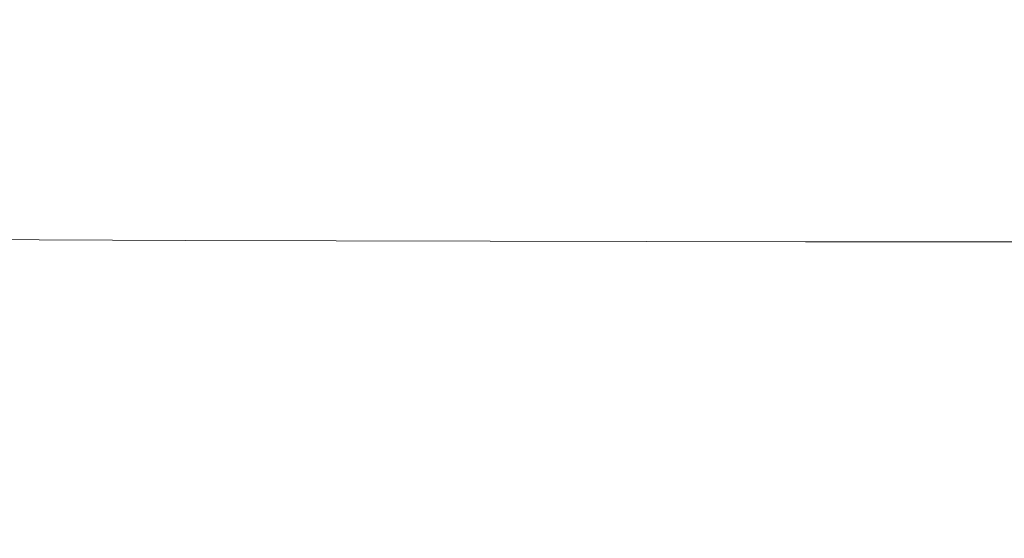
# Model space of a CAD drawing. Extents: x -32 to 33, y -293 to 0.
# Drawn here: x -7 to 0, y -235 to -231 of the extents above; entities that cross this region are included whole.
import ezdxf

# ---------------------------------------------------------------- set-up
doc = ezdxf.new("R2010")
doc.units = 0
doc.header["$LTSCALE"] = 500
doc.header["$MEASUREMENT"] = 0
doc.layers.add('EXC-CHROM', color=7, linetype='Continuous')

msp = doc.modelspace()

# ---------------------------------------------------------------- linework, layer by layer
at = {"layer": 'EXC-CHROM', "lineweight": 0}
for points, invisible_edges in [([(-6.9904, -231.0574, 15.3297), (-7.9769, -231.0574, 14.8034), (-6.9904, -231.4153, 15.3297), (-6.9904, -231.0574, 15.3297)], 15), ([(-7.9769, -231.4153, 14.8034), (-6.9904, -231.4153, 15.3297), (-7.9769, -231.0574, 14.8034), (-7.9769, -231.4153, 14.8034)], 15), ([(-5.9713, -231.0574, 15.7899), (-6.9904, -231.0574, 15.3297), (-5.9713, -231.4153, 15.7899), (-5.9713, -231.0574, 15.7899)], 15), ([(-6.9904, -231.4153, 15.3297), (-5.9713, -231.4153, 15.7899), (-6.9904, -231.0574, 15.3297), (-6.9904, -231.4153, 15.3297)], 15), ([(-4.924, -231.0574, 16.1828), (-5.9713, -231.0574, 15.7899), (-4.924, -231.4153, 16.1828), (-4.924, -231.0574, 16.1828)], 15), ([(-5.9713, -231.4153, 15.7899), (-4.924, -231.4153, 16.1828), (-5.9713, -231.0574, 15.7899), (-5.9713, -231.4153, 15.7899)], 15), ([(-3.8533, -231.4153, 16.5071), (-3.8533, -231.0574, 16.5071), (-4.924, -231.4153, 16.1828), (-3.8533, -231.4153, 16.5071)], 15), ([(-4.924, -231.0574, 16.1828), (-4.924, -231.4153, 16.1828), (-3.8533, -231.0574, 16.5071), (-4.924, -231.0574, 16.1828)], 15), ([(-2.764, -231.0574, 16.7616), (-3.8533, -231.0574, 16.5071), (-2.764, -231.4153, 16.7616), (-2.764, -231.0574, 16.7616)], 15), ([(-3.8533, -231.4153, 16.5071), (-2.764, -231.4153, 16.7616), (-3.8533, -231.0574, 16.5071), (-3.8533, -231.4153, 16.5071)], 15), ([(-1.6606, -231.0574, 16.945), (-2.764, -231.0574, 16.7616), (-1.6606, -231.4153, 16.945), (-1.6606, -231.0574, 16.945)], 15), ([(-2.764, -231.4153, 16.7616), (-1.6606, -231.4153, 16.945), (-2.764, -231.0574, 16.7616), (-2.764, -231.4153, 16.7616)], 15), ([(-0.5478, -231.0574, 17.056), (-1.6606, -231.0574, 16.945), (-0.5478, -231.4153, 17.056), (-0.5478, -231.0574, 17.056)], 15), ([(-1.6606, -231.4153, 16.945), (-0.5478, -231.4153, 17.056), (-1.6606, -231.0574, 16.945), (-1.6606, -231.4153, 16.945)], 15), ([(0.5697, -231.0574, 17.0934), (-0.5478, -231.0574, 17.056), (0.5697, -231.4153, 17.0934), (0.5697, -231.0574, 17.0934)], 15), ([(-0.5478, -231.4153, 17.056), (0.5697, -231.4153, 17.0934), (-0.5478, -231.0574, 17.056), (-0.5478, -231.4153, 17.056)], 15), ([(-7.9772, -231.3375, -18.8359), (-6.9907, -231.3375, -19.3634), (-7.9774, -231.4172, -20.9747), (-7.9772, -231.3375, -18.8359)], 15), ([(-6.9909, -231.4174, -21.5028), (-7.9774, -231.4172, -20.9747), (-6.9907, -231.3375, -19.3634), (-6.9909, -231.4174, -21.5028)], 15), ([(-6.9907, -231.3375, -19.3634), (-5.9715, -231.3375, -19.8247), (-6.9909, -231.4174, -21.5028), (-6.9907, -231.3375, -19.3634)], 15), ([(-5.9716, -231.4176, -21.9646), (-6.9909, -231.4174, -21.5028), (-5.9715, -231.3375, -19.8247), (-5.9716, -231.4176, -21.9646)], 15), ([(-5.9715, -231.3375, -19.8247), (-4.9242, -231.3375, -20.2185), (-5.9716, -231.4176, -21.9646), (-5.9715, -231.3375, -19.8247)], 15), ([(-4.9243, -231.4178, -22.3589), (-5.9716, -231.4176, -21.9646), (-4.9242, -231.3375, -20.2185), (-4.9243, -231.4178, -22.3589)], 15), ([(-4.9242, -231.3375, -20.2185), (-3.8535, -231.3375, -20.5435), (-4.9243, -231.4178, -22.3589), (-4.9242, -231.3375, -20.2185)], 15), ([(-3.8536, -231.418, -22.6843), (-4.9243, -231.4178, -22.3589), (-3.8535, -231.3375, -20.5435), (-3.8536, -231.418, -22.6843)], 15), ([(-3.8535, -231.3375, -20.5435), (-2.7641, -231.3375, -20.7986), (-3.8536, -231.418, -22.6843), (-3.8535, -231.3375, -20.5435)], 15), ([(-2.7642, -231.4181, -22.9397), (-3.8536, -231.418, -22.6843), (-2.7641, -231.3375, -20.7986), (-2.7642, -231.4181, -22.9397)], 15), ([(-2.7641, -231.3375, -20.7986), (-1.6606, -231.3375, -20.9824), (-2.7642, -231.4181, -22.9397), (-2.7641, -231.3375, -20.7986)], 15), ([(-1.6607, -231.4182, -23.1237), (-2.7642, -231.4181, -22.9397), (-1.6606, -231.3375, -20.9824), (-1.6607, -231.4182, -23.1237)], 15), ([(-1.6606, -231.3375, -20.9824), (-0.5478, -231.3375, -21.0937), (-1.6607, -231.4182, -23.1237), (-1.6606, -231.3375, -20.9824)], 15), ([(-0.5478, -231.4182, -23.2351), (-1.6607, -231.4182, -23.1237), (-0.5478, -231.3375, -21.0937), (-0.5478, -231.4182, -23.2351)], 15), ([(-0.5478, -231.3375, -21.0937), (0.5697, -231.3375, -21.1312), (-0.5478, -231.4182, -23.2351), (-0.5478, -231.3375, -21.0937)], 15), ([(0.5697, -231.4182, -23.2726), (-0.5478, -231.4182, -23.2351), (0.5697, -231.3375, -21.1312), (0.5697, -231.4182, -23.2726)], 15), ([(-7.9774, -231.4172, -20.9747), (-6.9909, -231.4174, -21.5028), (-7.9776, -231.6563, -23.0924), (-7.9774, -231.4172, -20.9747)], 15), ([(-6.9911, -231.6572, -23.6211), (-7.9776, -231.6563, -23.0924), (-6.9909, -231.4174, -21.5028), (-6.9911, -231.6572, -23.6211)], 15), ([(-6.9904, -231.4153, 15.3297), (-7.9769, -231.4153, 14.8034), (-6.9904, -231.9451, 15.3297), (-6.9904, -231.4153, 15.3297)], 15), ([(-7.9769, -231.9451, 14.8034), (-6.9904, -231.9451, 15.3297), (-7.9769, -231.4153, 14.8034), (-7.9769, -231.9451, 14.8034)], 15), ([(-6.9909, -231.4174, -21.5028), (-5.9716, -231.4176, -21.9646), (-6.9911, -231.6572, -23.6211), (-6.9909, -231.4174, -21.5028)], 15), ([(-5.9718, -231.6581, -24.0834), (-6.9911, -231.6572, -23.6211), (-5.9716, -231.4176, -21.9646), (-5.9718, -231.6581, -24.0834)], 15), ([(-5.9713, -231.4153, 15.7899), (-6.9904, -231.4153, 15.3297), (-5.9713, -231.9451, 15.7899), (-5.9713, -231.4153, 15.7899)], 15), ([(-6.9904, -231.9451, 15.3297), (-5.9713, -231.9451, 15.7899), (-6.9904, -231.4153, 15.3297), (-6.9904, -231.9451, 15.3297)], 15), ([(-5.9716, -231.4176, -21.9646), (-4.9243, -231.4178, -22.3589), (-5.9718, -231.6581, -24.0834), (-5.9716, -231.4176, -21.9646)], 15), ([(-4.9244, -231.6588, -24.4781), (-5.9718, -231.6581, -24.0834), (-4.9243, -231.4178, -22.3589), (-4.9244, -231.6588, -24.4781)], 15), ([(-4.924, -231.4153, 16.1828), (-5.9713, -231.4153, 15.7899), (-4.924, -231.9451, 16.1828), (-4.924, -231.4153, 16.1828)], 15), ([(-5.9713, -231.9451, 15.7899), (-4.924, -231.9451, 16.1828), (-5.9713, -231.4153, 15.7899), (-5.9713, -231.9451, 15.7899)], 15), ([(-4.9243, -231.4178, -22.3589), (-3.8536, -231.418, -22.6843), (-4.9244, -231.6588, -24.4781), (-4.9243, -231.4178, -22.3589)], 15), ([(-3.8537, -231.6593, -24.8039), (-4.9244, -231.6588, -24.4781), (-3.8536, -231.418, -22.6843), (-3.8537, -231.6593, -24.8039)], 15), ([(-3.8533, -231.9451, 16.5071), (-3.8533, -231.4153, 16.5071), (-4.924, -231.9451, 16.1828), (-3.8533, -231.9451, 16.5071)], 15), ([(-4.924, -231.4153, 16.1828), (-4.924, -231.9451, 16.1828), (-3.8533, -231.4153, 16.5071), (-4.924, -231.4153, 16.1828)], 15), ([(-3.8536, -231.418, -22.6843), (-2.7642, -231.4181, -22.9397), (-3.8537, -231.6593, -24.8039), (-3.8536, -231.418, -22.6843)], 15), ([(-2.7642, -231.6598, -25.0595), (-3.8537, -231.6593, -24.8039), (-2.7642, -231.4181, -22.9397), (-2.7642, -231.6598, -25.0595)], 15), ([(-2.764, -231.4153, 16.7616), (-3.8533, -231.4153, 16.5071), (-2.764, -231.9451, 16.7616), (-2.764, -231.4153, 16.7616)], 15), ([(-3.8533, -231.9451, 16.5071), (-2.764, -231.9451, 16.7616), (-3.8533, -231.4153, 16.5071), (-3.8533, -231.9451, 16.5071)], 15), ([(-2.7642, -231.4181, -22.9397), (-1.6607, -231.4182, -23.1237), (-2.7642, -231.6598, -25.0595), (-2.7642, -231.4181, -22.9397)], 15), ([(-1.6607, -231.6601, -25.2437), (-2.7642, -231.6598, -25.0595), (-1.6607, -231.4182, -23.1237), (-1.6607, -231.6601, -25.2437)], 15), ([(-1.6606, -231.4153, 16.945), (-2.764, -231.4153, 16.7616), (-1.6606, -231.9451, 16.945), (-1.6606, -231.4153, 16.945)], 15), ([(-2.764, -231.9451, 16.7616), (-1.6606, -231.9451, 16.945), (-2.764, -231.4153, 16.7616), (-2.764, -231.9451, 16.7616)], 15), ([(-1.6607, -231.4182, -23.1237), (-0.5478, -231.4182, -23.2351), (-1.6607, -231.6601, -25.2437), (-1.6607, -231.4182, -23.1237)], 15), ([(-0.5479, -231.6603, -25.3552), (-1.6607, -231.6601, -25.2437), (-0.5478, -231.4182, -23.2351), (-0.5479, -231.6603, -25.3552)], 15), ([(-0.5478, -231.9451, 17.056), (-0.5478, -231.4153, 17.056), (-1.6606, -231.9451, 16.945), (-0.5478, -231.9451, 17.056)], 15), ([(-1.6606, -231.4153, 16.945), (-1.6606, -231.9451, 16.945), (-0.5478, -231.4153, 17.056), (-1.6606, -231.4153, 16.945)], 15), ([(-0.5478, -231.4182, -23.2351), (0.5697, -231.4182, -23.2726), (-0.5479, -231.6603, -25.3552), (-0.5478, -231.4182, -23.2351)], 15), ([(0.5697, -231.6604, -25.3928), (-0.5479, -231.6603, -25.3552), (0.5697, -231.4182, -23.2726), (0.5697, -231.6604, -25.3928)], 15), ([(0.5697, -231.9451, 17.0934), (0.5697, -231.4153, 17.0934), (-0.5478, -231.9451, 17.056), (0.5697, -231.9451, 17.0934)], 15), ([(-0.5478, -231.4153, 17.056), (-0.5478, -231.9451, 17.056), (0.5697, -231.4153, 17.0934), (-0.5478, -231.4153, 17.056)], 15), ([(-7.9776, -231.6563, -23.0924), (-6.9911, -231.6572, -23.6211), (-7.9777, -232.1345, -24.8429), (-7.9776, -231.6563, -23.0924)], 15), ([(-6.9912, -232.1368, -25.3719), (-7.9777, -232.1345, -24.8429), (-6.9911, -231.6572, -23.6211), (-6.9912, -232.1368, -25.3719)], 15), ([(-6.9911, -231.6572, -23.6211), (-5.9718, -231.6581, -24.0834), (-6.9912, -232.1368, -25.3719), (-6.9911, -231.6572, -23.6211)], 15), ([(-5.9719, -232.1389, -25.8346), (-6.9912, -232.1368, -25.3719), (-5.9718, -231.6581, -24.0834), (-5.9719, -232.1389, -25.8346)], 15), ([(-5.9718, -231.6581, -24.0834), (-4.9244, -231.6588, -24.4781), (-5.9719, -232.1389, -25.8346), (-5.9718, -231.6581, -24.0834)], 15), ([(-4.9245, -232.1406, -26.2295), (-5.9719, -232.1389, -25.8346), (-4.9244, -231.6588, -24.4781), (-4.9245, -232.1406, -26.2295)], 15), ([(-4.9244, -231.6588, -24.4781), (-3.8537, -231.6593, -24.8039), (-4.9245, -232.1406, -26.2295), (-4.9244, -231.6588, -24.4781)], 15), ([(-3.8538, -232.1421, -26.5555), (-4.9245, -232.1406, -26.2295), (-3.8537, -231.6593, -24.8039), (-3.8538, -232.1421, -26.5555)], 15), ([(-3.8537, -231.6593, -24.8039), (-2.7642, -231.6598, -25.0595), (-3.8538, -232.1421, -26.5555), (-3.8537, -231.6593, -24.8039)], 15), ([(-2.7643, -232.1432, -26.8113), (-3.8538, -232.1421, -26.5555), (-2.7642, -231.6598, -25.0595), (-2.7643, -232.1432, -26.8113)], 15), ([(-2.7642, -231.6598, -25.0595), (-1.6607, -231.6601, -25.2437), (-2.7643, -232.1432, -26.8113), (-2.7642, -231.6598, -25.0595)], 15), ([(-1.6608, -232.144, -26.9956), (-2.7643, -232.1432, -26.8113), (-1.6607, -231.6601, -25.2437), (-1.6608, -232.144, -26.9956)], 15), ([(-1.6607, -231.6601, -25.2437), (-0.5479, -231.6603, -25.3552), (-1.6608, -232.144, -26.9956), (-1.6607, -231.6601, -25.2437)], 15), ([(-0.5479, -232.1445, -27.1073), (-1.6608, -232.144, -26.9956), (-0.5479, -231.6603, -25.3552), (-0.5479, -232.1445, -27.1073)], 15), ([(-0.5479, -231.6603, -25.3552), (0.5697, -231.6604, -25.3928), (-0.5479, -232.1445, -27.1073), (-0.5479, -231.6603, -25.3552)], 15), ([(0.5697, -232.1447, -27.1449), (-0.5479, -232.1445, -27.1073), (0.5697, -231.6604, -25.3928), (0.5697, -232.1447, -27.1449)], 15), ([(-6.9904, -232.7179, 15.3297), (-6.9904, -231.9451, 15.3297), (-7.9769, -232.7179, 14.8034), (-6.9904, -232.7179, 15.3297)], 15), ([(-7.9769, -231.9451, 14.8034), (-7.9769, -232.7179, 14.8034), (-6.9904, -231.9451, 15.3297), (-7.9769, -231.9451, 14.8034)], 15), ([(-5.9713, -231.9451, 15.7899), (-6.9904, -231.9451, 15.3297), (-5.9713, -232.7179, 15.7899), (-5.9713, -231.9451, 15.7899)], 15), ([(-6.9904, -232.7179, 15.3297), (-5.9713, -232.7179, 15.7899), (-6.9904, -231.9451, 15.3297), (-6.9904, -232.7179, 15.3297)], 15), ([(-4.924, -231.9451, 16.1828), (-5.9713, -231.9451, 15.7899), (-4.924, -232.7179, 16.1828), (-4.924, -231.9451, 16.1828)], 15), ([(-5.9713, -232.7179, 15.7899), (-4.924, -232.7179, 16.1828), (-5.9713, -231.9451, 15.7899), (-5.9713, -232.7179, 15.7899)], 15), ([(-3.8533, -231.9451, 16.5071), (-4.924, -231.9451, 16.1828), (-3.8533, -232.7179, 16.5071), (-3.8533, -231.9451, 16.5071)], 15), ([(-4.924, -232.7179, 16.1828), (-3.8533, -232.7179, 16.5071), (-4.924, -231.9451, 16.1828), (-4.924, -232.7179, 16.1828)], 15), ([(-2.764, -232.7179, 16.7616), (-2.764, -231.9451, 16.7616), (-3.8533, -232.7179, 16.5071), (-2.764, -232.7179, 16.7616)], 15), ([(-3.8533, -231.9451, 16.5071), (-3.8533, -232.7179, 16.5071), (-2.764, -231.9451, 16.7616), (-3.8533, -231.9451, 16.5071)], 15), ([(-1.6606, -232.7179, 16.945), (-1.6606, -231.9451, 16.945), (-2.764, -232.7179, 16.7616), (-1.6606, -232.7179, 16.945)], 15), ([(-2.764, -231.9451, 16.7616), (-2.764, -232.7179, 16.7616), (-1.6606, -231.9451, 16.945), (-2.764, -231.9451, 16.7616)], 15), ([(-0.5478, -231.9451, 17.056), (-1.6606, -231.9451, 16.945), (-0.5478, -232.7179, 17.056), (-0.5478, -231.9451, 17.056)], 15), ([(-1.6606, -232.7179, 16.945), (-0.5478, -232.7179, 17.056), (-1.6606, -231.9451, 16.945), (-1.6606, -232.7179, 16.945)], 15), ([(0.5697, -231.9451, 17.0934), (-0.5478, -231.9451, 17.056), (0.5697, -232.7179, 17.0934), (0.5697, -231.9451, 17.0934)], 15), ([(-0.5478, -232.7179, 17.056), (0.5697, -232.7179, 17.0934), (-0.5478, -231.9451, 17.056), (-0.5478, -232.7179, 17.056)], 15), ([(-7.9777, -232.1345, -24.8429), (-6.9912, -232.1368, -25.3719), (-7.9778, -232.9315, -25.8798), (-7.9777, -232.1345, -24.8429)], 15), ([(-6.9913, -232.9362, -26.409), (-7.9778, -232.9315, -25.8798), (-6.9912, -232.1368, -25.3719), (-6.9913, -232.9362, -26.409)], 15), ([(-6.9912, -232.1368, -25.3719), (-5.9719, -232.1389, -25.8346), (-6.9913, -232.9362, -26.409), (-6.9912, -232.1368, -25.3719)], 15), ([(-5.972, -232.9403, -26.8716), (-6.9913, -232.9362, -26.409), (-5.9719, -232.1389, -25.8346), (-5.972, -232.9403, -26.8716)], 15), ([(-5.9719, -232.1389, -25.8346), (-4.9245, -232.1406, -26.2295), (-5.972, -232.9403, -26.8716), (-5.9719, -232.1389, -25.8346)], 15), ([(-4.9246, -232.9438, -27.2666), (-5.972, -232.9403, -26.8716), (-4.9245, -232.1406, -26.2295), (-4.9246, -232.9438, -27.2666)], 15), ([(-4.9245, -232.1406, -26.2295), (-3.8538, -232.1421, -26.5555), (-4.9246, -232.9438, -27.2666), (-4.9245, -232.1406, -26.2295)], 15), ([(-3.8538, -232.9467, -27.5926), (-4.9246, -232.9438, -27.2666), (-3.8538, -232.1421, -26.5555), (-3.8538, -232.9467, -27.5926)], 15), ([(-3.8538, -232.1421, -26.5555), (-2.7643, -232.1432, -26.8113), (-3.8538, -232.9467, -27.5926), (-3.8538, -232.1421, -26.5555)], 15), ([(-2.7643, -232.9489, -27.8485), (-3.8538, -232.9467, -27.5926), (-2.7643, -232.1432, -26.8113), (-2.7643, -232.9489, -27.8485)], 15), ([(-2.7643, -232.1432, -26.8113), (-1.6608, -232.144, -26.9956), (-2.7643, -232.9489, -27.8485), (-2.7643, -232.1432, -26.8113)], 15), ([(-1.6608, -232.9506, -28.0328), (-2.7643, -232.9489, -27.8485), (-1.6608, -232.144, -26.9956), (-1.6608, -232.9506, -28.0328)], 15), ([(-1.6608, -232.144, -26.9956), (-0.5479, -232.1445, -27.1073), (-1.6608, -232.9506, -28.0328), (-1.6608, -232.144, -26.9956)], 15), ([(-0.5479, -232.9516, -28.1444), (-1.6608, -232.9506, -28.0328), (-0.5479, -232.1445, -27.1073), (-0.5479, -232.9516, -28.1444)], 15), ([(-0.5479, -232.1445, -27.1073), (0.5697, -232.1447, -27.1449), (-0.5479, -232.9516, -28.1444), (-0.5479, -232.1445, -27.1073)], 15), ([(0.5697, -232.9519, -28.1821), (-0.5479, -232.9516, -28.1444), (0.5697, -232.1447, -27.1449), (0.5697, -232.9519, -28.1821)], 15), ([(-6.9904, -232.7179, 15.3297), (-7.9769, -232.7179, 14.8034), (-6.9904, -233.6104, 15.3297), (-6.9904, -232.7179, 15.3297)], 15), ([(-7.9769, -233.6104, 14.8034), (-6.9904, -233.6104, 15.3297), (-7.9769, -232.7179, 14.8034), (-7.9769, -233.6104, 14.8034)], 15), ([(-5.9713, -233.6104, 15.7899), (-5.9713, -232.7179, 15.7899), (-6.9904, -233.6104, 15.3297), (-5.9713, -233.6104, 15.7899)], 15), ([(-6.9904, -232.7179, 15.3297), (-6.9904, -233.6104, 15.3297), (-5.9713, -232.7179, 15.7899), (-6.9904, -232.7179, 15.3297)], 15), ([(-4.924, -233.6104, 16.1828), (-4.924, -232.7179, 16.1828), (-5.9713, -233.6104, 15.7899), (-4.924, -233.6104, 16.1828)], 15), ([(-5.9713, -232.7179, 15.7899), (-5.9713, -233.6104, 15.7899), (-4.924, -232.7179, 16.1828), (-5.9713, -232.7179, 15.7899)], 15), ([(-3.8533, -232.7179, 16.5071), (-4.924, -232.7179, 16.1828), (-3.8533, -233.6104, 16.5071), (-3.8533, -232.7179, 16.5071)], 15), ([(-4.924, -233.6104, 16.1828), (-3.8533, -233.6104, 16.5071), (-4.924, -232.7179, 16.1828), (-4.924, -233.6104, 16.1828)], 15), ([(-2.764, -232.7179, 16.7616), (-3.8533, -232.7179, 16.5071), (-2.764, -233.6104, 16.7616), (-2.764, -232.7179, 16.7616)], 15), ([(-3.8533, -233.6104, 16.5071), (-2.764, -233.6104, 16.7616), (-3.8533, -232.7179, 16.5071), (-3.8533, -233.6104, 16.5071)], 15), ([(-1.6606, -232.7179, 16.945), (-2.764, -232.7179, 16.7616), (-1.6606, -233.6104, 16.945), (-1.6606, -232.7179, 16.945)], 15), ([(-2.764, -233.6104, 16.7616), (-1.6606, -233.6104, 16.945), (-2.764, -232.7179, 16.7616), (-2.764, -233.6104, 16.7616)], 15), ([(-0.5478, -232.7179, 17.056), (-1.6606, -232.7179, 16.945), (-0.5478, -233.6104, 17.056), (-0.5478, -232.7179, 17.056)], 15), ([(-1.6606, -233.6104, 16.945), (-0.5478, -233.6104, 17.056), (-1.6606, -232.7179, 16.945), (-1.6606, -233.6104, 16.945)], 15), ([(0.5697, -232.7179, 17.0934), (-0.5478, -232.7179, 17.056), (0.5697, -233.6104, 17.0934), (0.5697, -232.7179, 17.0934)], 15), ([(-0.5478, -233.6104, 17.056), (0.5697, -233.6104, 17.0934), (-0.5478, -232.7179, 17.056), (-0.5478, -233.6104, 17.056)], 15), ([(-7.9779, -233.9008, -26.3827), (-7.9778, -232.9315, -25.8798), (-6.9913, -233.9085, -26.9116), (-7.9779, -233.9008, -26.3827)], 15), ([(-6.9913, -232.9362, -26.409), (-6.9913, -233.9085, -26.9116), (-7.9778, -232.9315, -25.8798), (-6.9913, -232.9362, -26.409)], 11), ([(-5.972, -232.9403, -26.8716), (-5.972, -233.9152, -27.3742), (-6.9913, -232.9362, -26.409), (-5.972, -232.9403, -26.8716)], 11), ([(-6.9913, -233.9085, -26.9116), (-6.9913, -232.9362, -26.409), (-5.972, -233.9152, -27.3742), (-6.9913, -233.9085, -26.9116)], 15), ([(-4.9246, -232.9438, -27.2666), (-4.9246, -233.9209, -27.769), (-5.972, -232.9403, -26.8716), (-4.9246, -232.9438, -27.2666)], 11), ([(-5.972, -233.9152, -27.3742), (-5.972, -232.9403, -26.8716), (-4.9246, -233.9209, -27.769), (-5.972, -233.9152, -27.3742)], 15), ([(-3.8538, -232.9467, -27.5926), (-3.8538, -233.9256, -28.0949), (-4.9246, -232.9438, -27.2666), (-3.8538, -232.9467, -27.5926)], 11), ([(-4.9246, -233.9209, -27.769), (-4.9246, -232.9438, -27.2666), (-3.8538, -233.9256, -28.0949), (-4.9246, -233.9209, -27.769)], 15), ([(-2.7643, -232.9489, -27.8485), (-2.7643, -233.9293, -28.3507), (-3.8538, -232.9467, -27.5926), (-2.7643, -232.9489, -27.8485)], 11), ([(-3.8538, -233.9256, -28.0949), (-3.8538, -232.9467, -27.5926), (-2.7643, -233.9293, -28.3507), (-3.8538, -233.9256, -28.0949)], 15), ([(-1.6608, -232.9506, -28.0328), (-1.6608, -233.932, -28.5349), (-2.7643, -232.9489, -27.8485), (-1.6608, -232.9506, -28.0328)], 11), ([(-2.7643, -233.9293, -28.3507), (-2.7643, -232.9489, -27.8485), (-1.6608, -233.932, -28.5349), (-2.7643, -233.9293, -28.3507)], 15), ([(-0.5479, -232.9516, -28.1444), (-0.5479, -233.9336, -28.6465), (-1.6608, -232.9506, -28.0328), (-0.5479, -232.9516, -28.1444)], 11), ([(-1.6608, -233.932, -28.5349), (-1.6608, -232.9506, -28.0328), (-0.5479, -233.9336, -28.6465), (-1.6608, -233.932, -28.5349)], 15), ([(-0.5479, -232.9516, -28.1444), (0.5697, -232.9519, -28.1821), (-0.5479, -233.9336, -28.6465), (-0.5479, -232.9516, -28.1444)], 14), ([(0.5697, -233.9341, -28.6841), (-0.5479, -233.9336, -28.6465), (0.5697, -232.9519, -28.1821), (0.5697, -233.9341, -28.6841)], 15), ([(-6.9904, -233.6104, 15.3297), (-7.9769, -233.6104, 14.8034), (-6.9904, -234.4993, 15.3297), (-6.9904, -233.6104, 15.3297)], 15), ([(-7.9769, -234.4993, 14.8034), (-6.9904, -234.4993, 15.3297), (-7.9769, -233.6104, 14.8034), (-7.9769, -234.4993, 14.8034)], 15), ([(-5.9713, -233.6104, 15.7899), (-6.9904, -233.6104, 15.3297), (-5.9713, -234.4993, 15.7899), (-5.9713, -233.6104, 15.7899)], 15), ([(-6.9904, -234.4993, 15.3297), (-5.9713, -234.4993, 15.7899), (-6.9904, -233.6104, 15.3297), (-6.9904, -234.4993, 15.3297)], 15), ([(-4.924, -234.4993, 16.1828), (-4.924, -233.6104, 16.1828), (-5.9713, -234.4993, 15.7899), (-4.924, -234.4993, 16.1828)], 15), ([(-5.9713, -233.6104, 15.7899), (-5.9713, -234.4993, 15.7899), (-4.924, -233.6104, 16.1828), (-5.9713, -233.6104, 15.7899)], 15), ([(-3.8533, -234.4993, 16.5071), (-3.8533, -233.6104, 16.5071), (-4.924, -234.4993, 16.1828), (-3.8533, -234.4993, 16.5071)], 15), ([(-4.924, -233.6104, 16.1828), (-4.924, -234.4993, 16.1828), (-3.8533, -233.6104, 16.5071), (-4.924, -233.6104, 16.1828)], 15), ([(-2.764, -234.4993, 16.7616), (-2.764, -233.6104, 16.7616), (-3.8533, -234.4993, 16.5071), (-2.764, -234.4993, 16.7616)], 15), ([(-3.8533, -233.6104, 16.5071), (-3.8533, -234.4993, 16.5071), (-2.764, -233.6104, 16.7616), (-3.8533, -233.6104, 16.5071)], 15), ([(-1.6606, -233.6104, 16.945), (-2.764, -233.6104, 16.7616), (-1.6606, -234.4993, 16.945), (-1.6606, -233.6104, 16.945)], 15), ([(-2.764, -234.4993, 16.7616), (-1.6606, -234.4993, 16.945), (-2.764, -233.6104, 16.7616), (-2.764, -234.4993, 16.7616)], 15), ([(-0.5478, -233.6104, 17.056), (-1.6606, -233.6104, 16.945), (-0.5478, -234.4993, 17.056), (-0.5478, -233.6104, 17.056)], 15), ([(-1.6606, -234.4993, 16.945), (-0.5478, -234.4993, 17.056), (-1.6606, -233.6104, 16.945), (-1.6606, -234.4993, 16.945)], 15), ([(0.5697, -233.6104, 17.0934), (-0.5478, -233.6104, 17.056), (0.5697, -234.4993, 17.0934), (0.5697, -233.6104, 17.0934)], 15), ([(-0.5478, -234.4993, 17.056), (0.5697, -234.4993, 17.0934), (-0.5478, -233.6104, 17.056), (-0.5478, -234.4993, 17.056)], 15), ([(-6.9913, -233.9085, -26.9116), (-6.9913, -234.9071, -27.0594), (-7.9779, -233.9008, -26.3827), (-6.9913, -233.9085, -26.9116)], 15), ([(-7.9779, -234.8963, -26.5308), (-7.9779, -233.9008, -26.3827), (-6.9913, -234.9071, -27.0594), (-7.9779, -234.8963, -26.5308)], 15), ([(-5.972, -233.9152, -27.3742), (-5.972, -234.9166, -27.5217), (-6.9913, -233.9085, -26.9116), (-5.972, -233.9152, -27.3742)], 15), ([(-6.9913, -234.9071, -27.0594), (-6.9913, -233.9085, -26.9116), (-5.972, -234.9166, -27.5217), (-6.9913, -234.9071, -27.0594)], 15), ([(-4.9246, -233.9209, -27.769), (-4.9246, -234.9247, -27.9163), (-5.972, -233.9152, -27.3742), (-4.9246, -233.9209, -27.769)], 15), ([(-5.972, -234.9166, -27.5217), (-5.972, -233.9152, -27.3742), (-4.9246, -234.9247, -27.9163), (-5.972, -234.9166, -27.5217)], 15), ([(-3.8538, -233.9256, -28.0949), (-3.8538, -234.9313, -28.242), (-4.9246, -233.9209, -27.769), (-3.8538, -233.9256, -28.0949)], 15), ([(-4.9246, -234.9247, -27.9163), (-4.9246, -233.9209, -27.769), (-3.8538, -234.9313, -28.242), (-4.9246, -234.9247, -27.9163)], 15), ([(-2.7643, -233.9293, -28.3507), (-2.7643, -234.9366, -28.4976), (-3.8538, -233.9256, -28.0949), (-2.7643, -233.9293, -28.3507)], 15), ([(-3.8538, -234.9313, -28.242), (-3.8538, -233.9256, -28.0949), (-2.7643, -234.9366, -28.4976), (-3.8538, -234.9313, -28.242)], 15), ([(-1.6608, -233.932, -28.5349), (-1.6608, -234.9404, -28.6818), (-2.7643, -233.9293, -28.3507), (-1.6608, -233.932, -28.5349)], 15), ([(-2.7643, -234.9366, -28.4976), (-2.7643, -233.9293, -28.3507), (-1.6608, -234.9404, -28.6818), (-2.7643, -234.9366, -28.4976)], 15), ([(-0.5479, -233.9336, -28.6465), (-0.5479, -234.9426, -28.7933), (-1.6608, -233.932, -28.5349), (-0.5479, -233.9336, -28.6465)], 15), ([(-1.6608, -234.9404, -28.6818), (-1.6608, -233.932, -28.5349), (-0.5479, -234.9426, -28.7933), (-1.6608, -234.9404, -28.6818)], 15), ([(-0.5479, -233.9336, -28.6465), (0.5697, -233.9341, -28.6841), (-0.5479, -234.9426, -28.7933), (-0.5479, -233.9336, -28.6465)], 15), ([(0.5697, -234.9434, -28.8309), (-0.5479, -234.9426, -28.7933), (0.5697, -233.9341, -28.6841), (0.5697, -234.9434, -28.8309)], 15), ([(-6.9904, -234.4993, 15.3297), (-7.9769, -234.4993, 14.8034), (-6.9904, -235.2612, 15.3297), (-6.9904, -234.4993, 15.3297)], 15), ([(-7.9769, -235.2612, 14.8034), (-6.9904, -235.2612, 15.3297), (-7.9769, -234.4993, 14.8034), (-7.9769, -235.2612, 14.8034)], 15), ([(-5.9713, -234.4993, 15.7899), (-6.9904, -234.4993, 15.3297), (-5.9713, -235.2612, 15.7899), (-5.9713, -234.4993, 15.7899)], 15), ([(-6.9904, -235.2612, 15.3297), (-5.9713, -235.2612, 15.7899), (-6.9904, -234.4993, 15.3297), (-6.9904, -235.2612, 15.3297)], 15), ([(-4.924, -234.4993, 16.1828), (-5.9713, -234.4993, 15.7899), (-4.924, -235.2612, 16.1828), (-4.924, -234.4993, 16.1828)], 15), ([(-5.9713, -235.2612, 15.7899), (-4.924, -235.2612, 16.1828), (-5.9713, -234.4993, 15.7899), (-5.9713, -235.2612, 15.7899)], 15), ([(-3.8533, -234.4993, 16.5071), (-4.924, -234.4993, 16.1828), (-3.8533, -235.2612, 16.5071), (-3.8533, -234.4993, 16.5071)], 15), ([(-4.924, -235.2612, 16.1828), (-3.8533, -235.2612, 16.5071), (-4.924, -234.4993, 16.1828), (-4.924, -235.2612, 16.1828)], 15), ([(-2.764, -234.4993, 16.7616), (-3.8533, -234.4993, 16.5071), (-2.764, -235.2612, 16.7616), (-2.764, -234.4993, 16.7616)], 15), ([(-3.8533, -235.2612, 16.5071), (-2.764, -235.2612, 16.7616), (-3.8533, -234.4993, 16.5071), (-3.8533, -235.2612, 16.5071)], 15), ([(-1.6606, -234.4993, 16.945), (-2.764, -234.4993, 16.7616), (-1.6606, -235.2612, 16.945), (-1.6606, -234.4993, 16.945)], 15), ([(-2.764, -235.2612, 16.7616), (-1.6606, -235.2612, 16.945), (-2.764, -234.4993, 16.7616), (-2.764, -235.2612, 16.7616)], 15), ([(-0.5478, -234.4993, 17.056), (-1.6606, -234.4993, 16.945), (-0.5478, -235.2612, 17.056), (-0.5478, -234.4993, 17.056)], 15), ([(-1.6606, -235.2612, 16.945), (-0.5478, -235.2612, 17.056), (-1.6606, -234.4993, 16.945), (-1.6606, -235.2612, 16.945)], 15), ([(0.5697, -234.4993, 17.0934), (-0.5478, -234.4993, 17.056), (0.5697, -235.2612, 17.0934), (0.5697, -234.4993, 17.0934)], 15), ([(-0.5478, -235.2612, 17.056), (0.5697, -235.2612, 17.0934), (-0.5478, -234.4993, 17.056), (-0.5478, -235.2612, 17.056)], 15), ([(-7.9779, -234.8963, -26.5308), (-6.9913, -234.9071, -27.0594), (-7.9779, -235.7713, -26.5035), (-7.9779, -234.8963, -26.5308)], 15), ([(-6.9913, -235.7853, -27.0318), (-7.9779, -235.7713, -26.5035), (-6.9913, -234.9071, -27.0594), (-6.9913, -235.7853, -27.0318)], 15), ([(-6.9913, -234.9071, -27.0594), (-5.972, -234.9166, -27.5217), (-6.9913, -235.7853, -27.0318), (-6.9913, -234.9071, -27.0594)], 15), ([(-5.972, -235.7974, -27.4937), (-6.9913, -235.7853, -27.0318), (-5.972, -234.9166, -27.5217), (-5.972, -235.7974, -27.4937)], 15), ([(-5.972, -234.9166, -27.5217), (-4.9246, -234.9247, -27.9163), (-5.972, -235.7974, -27.4937), (-5.972, -234.9166, -27.5217)], 15), ([(-4.9246, -235.8078, -27.8881), (-5.972, -235.7974, -27.4937), (-4.9246, -234.9247, -27.9163), (-4.9246, -235.8078, -27.8881)], 15), ([(-4.9246, -234.9247, -27.9163), (-3.8538, -234.9313, -28.242), (-4.9246, -235.8078, -27.8881), (-4.9246, -234.9247, -27.9163)], 15), ([(-3.8538, -235.8164, -28.2136), (-4.9246, -235.8078, -27.8881), (-3.8538, -234.9313, -28.242), (-3.8538, -235.8164, -28.2136)], 15), ([(-3.8538, -234.9313, -28.242), (-2.7643, -234.9366, -28.4976), (-3.8538, -235.8164, -28.2136), (-3.8538, -234.9313, -28.242)], 15), ([(-2.7643, -235.8232, -28.469), (-3.8538, -235.8164, -28.2136), (-2.7643, -234.9366, -28.4976), (-2.7643, -235.8232, -28.469)], 15), ([(-2.7643, -234.9366, -28.4976), (-1.6608, -234.9404, -28.6818), (-2.7643, -235.8232, -28.469), (-2.7643, -234.9366, -28.4976)], 15), ([(-1.6608, -235.828, -28.653), (-2.7643, -235.8232, -28.469), (-1.6608, -234.9404, -28.6818), (-1.6608, -235.828, -28.653)], 15), ([(-1.6608, -234.9404, -28.6818), (-0.5479, -234.9426, -28.7933), (-1.6608, -235.828, -28.653), (-1.6608, -234.9404, -28.6818)], 15), ([(-0.5479, -235.8309, -28.7645), (-1.6608, -235.828, -28.653), (-0.5479, -234.9426, -28.7933), (-0.5479, -235.8309, -28.7645)], 15), ([(-0.5479, -234.9426, -28.7933), (0.5697, -234.9434, -28.8309), (-0.5479, -235.8309, -28.7645), (-0.5479, -234.9426, -28.7933)], 15), ([(0.5697, -235.8319, -28.802), (-0.5479, -235.8309, -28.7645), (0.5697, -234.9434, -28.8309), (0.5697, -235.8319, -28.802)], 15)]:
    msp.add_3dface(points, dxfattribs=dict(at, invisible_edges=invisible_edges))

doc.saveas('drawing.dxf')
